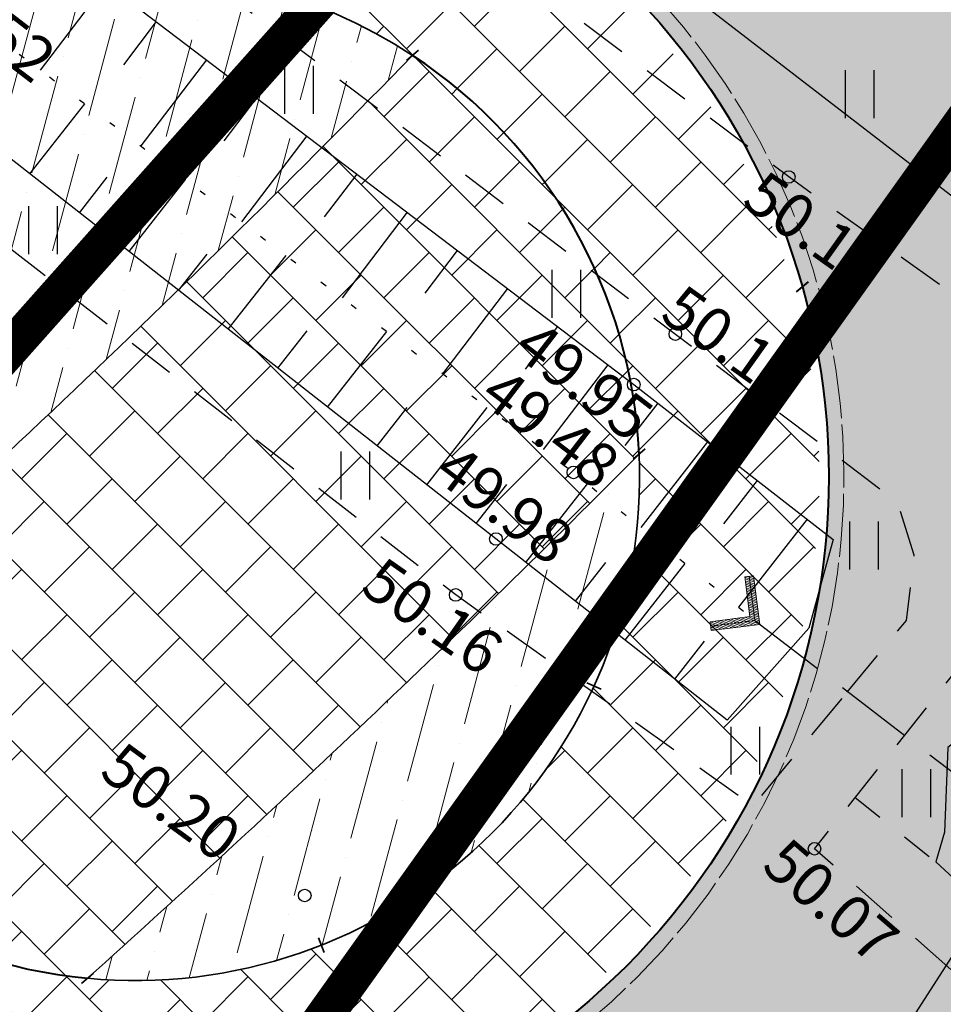
# Model space of a CAD drawing. Units: metres. Extents: x 548908 to 557403, y 6579295 to 6585864.
# Drawn here: x 550726 to 550740, y 6580301 to 6580316 of the extents above; entities that cross this region are included whole.
import ezdxf
from ezdxf.enums import TextEntityAlignment as Align

# ---------------------------------------------------------------- set-up
doc = ezdxf.new("R2010")
doc.units = ezdxf.units.M
for name, pattern in [('12207-GEO-1_must$0$ASFBET', [2.5, 1.5, -1]), ('12207-GEO-1_must$0$KATASTRIPIIR', [0.02, 0.01, 0.01]), ('12207-GEO-1_must$0$KRUUSKILL', [2, 1, -1]), ('12207-GEO-1_must$0$NOLVAALL', [1.2, 0.2, -1]), ('12207-GEO-1_must$0$NOLVAKRIIPS', [0.2, 0.1, 0.1]), ('12207-GEO-1_must$0$NOLVAPEAL', [0.2, 0.1, 0.1]), ('12207-GEO-1_must$0$TRUUP', [3.5, 2.5, -1]), ('2014_0027_100R0200_AP$0$2014_0027_PLAAN$0$Tkm_911', [1, 1, 0]), ('CENTERX2', [4, 2.5, -0.5, 0.5, -0.5])]:
    doc.linetypes.add(name, pattern=pattern)
doc.layers.get('0').update_dxf_attribs({"lineweight": 9})
for name, color, linetype, lineweight in [('-GEODEESIA', 7, 'Continuous', 9), ('-RINGTEE RISTMIK', 7, 'Continuous', 9), ('2014_0027_100R0200_AP$0$HATCH$0$_R-KATEND-GRANIITKIVI-HALL', 214, 'Continuous', 9), ('2014_0027_100R0200_AP$0$PLAAN$0$_R-MARKEERING-911-TERMOPLASTIK', 7, '2014_0027_100R0200_AP$0$2014_0027_PLAAN$0$Tkm_911', 0), ('2014_0027_100R0200_AP$0$PLAAN$0$_R-ÄÄREKIVI-SÕIDUTEE-BETOON', 192, 'Continuous', 35), ('2014_0027_100R0200_AP$0$PLAAN$0$_R-ÄÄREKIVI-SÕIDUTEE-GRANIIT', 214, 'Continuous', 40), ('DP_KR-olemasolev', 36, 'Continuous', 9)]:
    doc.layers.add(name, color=color, linetype=linetype, lineweight=lineweight)
for name, color, linetype in [('12207-GEO-1_must$0$HALJASTUS', 7, 'Continuous'), ('12207-GEO-1_must$0$KORGUS', 7, 'Continuous'), ('12207-GEO-1_must$0$MPKAABEL', 7, 'Continuous'), ('12207-GEO-1_must$0$PIIR', 7, 'Continuous'), ('12207-GEO-1_must$0$RELJEEF', 7, 'Continuous'), ('12207-GEO-1_must$0$SITRASS', 7, 'Continuous'), ('12207-GEO-1_must$0$TEE', 7, 'Continuous'), ('12207-GEO-1_must$0$TRUUP', 7, 'Continuous'), ('2014_0027_100R0200_AP$0$HATCH$0$_R-KATNED-ASFALT-SÕIDUTEE', 253, 'Continuous')]:
    doc.layers.add(name, color=color, linetype=linetype)
doc.layers.add('2014_0027_100R0200_AP$0$HATCH$0$_R-KATEND-MURU', color=7, linetype='Continuous', lineweight=9, true_color=0xa1bf36)
doc.layers.add('DP_KV-teekaitsevöönd', color=7, linetype='CENTERX2', lineweight=9, true_color=0x4d5866)
doc.styles.add('12207-GEO-1_must$0$italic', font='italic.shx')
doc.linetypes.add('12207-GEO-1_must$0$MP_KBL', pattern='A,8,-2,[138,mkm.shx,S=1,R=0,X=0,Y=0],6,[138,mkm.shx,S=1,R=180,X=0,Y=0],-2', length=18)
doc.linetypes.add('12207-GEO-1_must$0$SI_KBL', pattern='A,8,-2,4,[132,mkm.shx,S=0.5,R=0,X=0,Y=0],4,-2', length=20)
pattern_1 = [(315, (0, 0), (0.7184204896855324, 0.7184204896855321), []), (45, (0, 0), (0.3592102448427664, 1.077630734528298), [1.016, -1.016])]
pattern_2 = [(74.99999999999999, (0, 0), (-0.325750235823382, 1.237735168103828), [1.5875, -0.3175, 0, -0.3175])]

# ---------------------------------------------------------------- blocks, each defined once
blk = doc.blocks.new('12207-GEO-1_must$0$TORVAL')
at = {"color": 0, "linetype": 'Continuous', "lineweight": 0}
for p, q in [((-1.100668272843349, 0.8993317271566517), (-0.8993317271566513, 1.100668272843349)), ((-1.092802534176827, 0.8914659884901299), (-0.7900135809180859, 0.9913501266047834)), ((-1.053212292085968, 0.8518757463992713), (-0.7504233388272272, 0.9517598845139247)), ((-1.037709669041403, 0.9622903309585971), (-0.8296038230089445, 1.030940368695642)), ((0, 0), (-0.9999999999999999, 1)), ((-0.9591411779012284, 1.040858822098772), (-0.8691940650998031, 1.0705306107865)), ((0.2013365456866971, 1.149170489325718e-17), (-0.8993317271566513, 1.100668272843349)), ((-0.2013365456866971, -2.775557561562891e-17), (-1.100668272843349, 0.8993317271566517)), ((-1.013622049995109, 0.8122855043084126), (-0.7108330967363686, 0.9121696424230661)), ((-0.9740318079042511, 0.7726952622175541), (-0.6712428546455103, 0.8725794003322076)), ((-0.9344415658133921, 0.7331050201266952), (-0.6316526125546514, 0.8329891582413488)), ((-0.8948513237225335, 0.6935147780358366), (-0.5920623704637928, 0.7933989161504903)), ((-0.8552610816316751, 0.6539245359449782), (-0.5524721283729344, 0.7538086740596317)), ((-0.8156708395408163, 0.6143342938541194), (-0.5128818862820754, 0.7142184319687729)), ((-0.7760805974499577, 0.5747440517632607), (-0.4732916441912168, 0.6746281898779142)), ((-0.736490355359099, 0.5351538096724021), (-0.4337014021003581, 0.6350379477870555)), ((-0.6969001132682404, 0.4955635675815433), (-0.3941111600094995, 0.5954477056961969)), ((-0.6573098711773818, 0.4559733254906848), (-0.354520917918641, 0.5558574636053383)), ((-0.6177196290865231, 0.4163830833998262), (-0.3149306758277824, 0.5162672215144797)), ((-0.5781293869956643, 0.3767928413089673), (-0.2753404337369236, 0.4766769794236208)), ((-0.5385391449048058, 0.3372025992181088), (-0.235750191646065, 0.4370867373327623)), ((-0.4989489028139472, 0.2976123571272501), (-0.1961599495552064, 0.3974964952419036)), ((-0.4593586607230885, 0.2580221150363914), (-0.1565697074643477, 0.3579062531510449)), ((-0.4197684186322299, 0.2184318729455328), (-0.1169794653734891, 0.3183160110601863)), ((-1, -0.9999999999999999), (0, 0)), ((-0.8993317271566517, -1.100668272843349), (0.2013365456866971, 0)), ((-0.3963972878677691, -0.1950607421810718), (0.19974247135338, 0.001594074333317037)), ((-0.3801781765413712, 0.1788416308546741), (-0.0773892232826304, 0.2787257689693276)), ((-0.3405879344505125, 0.1392513887638154), (-0.03779898119177174, 0.2391355268784689)), ((-0.3178287967275936, -0.1164922510408964), (0.1601522292625214, 0.04118431642417571)), ((-0.300997692359654, 0.09966114667295688), (0.001791260899086805, 0.1995452847876103)), ((-0.2614074502687953, 0.0600709045820982), (0.04138150298994546, 0.1599550426967517)), ((-0.2392603055874184, -0.03792375990072122), (0.1205619871716628, 0.08077455851503434)), ((-0.2218172081779365, 0.02048066249123938), (0.08097174508080426, 0.1203648006058929)), ((-1.100668272843349, -0.8993317271566513), (-0.2013365456866971, -2.775557561562891e-17)), ((-0.7106712524284702, -0.5093347067417728), (-0.1097739116934576, -0.3111104573801547)), ((-0.6321027612882947, -0.4307662156015973), (-0.0312054205532822, -0.2325419662399793)), ((-0.5535342701481194, -0.3521977244614222), (0.04736307058689302, -0.1539734750998041)), ((-0.4749657790079443, -0.2736292333212471), (0.1259315617270683, -0.07540498395962884)), ((-0.9463767258489959, -0.7450401801622984), (-0.3454793851139832, -0.5468159308006802)), ((-0.8678082347088207, -0.6664716890221233), (-0.266910893973808, -0.4682474396605051)), ((-0.7892397435686452, -0.587903197881948), (-0.1883424028336329, -0.38967894852033)), ((-1.100668272843349, -0.8993317271566513), (-0.8993317271566517, -1.100668272843349)), ((-1.099234473234985, -0.9007655267650151), (-0.5026163673943337, -0.7039529130810307)), ((-1.059644231144126, -0.9403557688558739), (-0.5811848585345093, -0.7825214042212063)), ((-1.024945216989171, -0.8236086713024737), (-0.4240478762541585, -0.6253844219408554)), ((-1.020053989053268, -0.9799460109467324), (-0.6597533496746844, -0.8610898953613813)), ((-0.980463746962409, -1.019536253037591), (-0.73832184081486, -0.9396583865015569)), ((-0.9408735048715504, -1.05912649512845), (-0.8168903319550346, -1.018226877641732))]:
    blk.add_line(p, q, dxfattribs=at)
blk = doc.blocks.new('12207-GEO-1_must$0$HEIN')
at = {"color": 0, "linetype": 'Continuous'}
for p, q in [((-0.4550559781346237, 0.7611157096907846), (-0.4550559781346237, -0.7611157096907846)), ((0.4550559781346237, 0.7611157096907846), (0.4550559781346237, -0.7611157096907846))]:
    blk.add_line(p, q, dxfattribs=at)
blk = doc.blocks.new('12207-GEO-1_must')
at = {"layer": '12207-GEO-1_must$0$KORGUS', "linetype": 'Continuous', "ltscale": 0.5}
for centre in [(550737.875, 6580313.6868), (550736.0756, 6580311.1938), (550735.416, 6580310.392), (550734.459, 6580308.998), (550733.229, 6580307.942), (550732.591, 6580307.054), (550738.284, 6580303.025), (550730.195, 6580302.284)]:
    blk.add_circle(centre, 0.1, dxfattribs=at)
at = {"layer": '12207-GEO-1_must$0$MPKAABEL', "linetype": '12207-GEO-1_must$0$MP_KBL', "ltscale": 0.5, "flags": 128}
blk.add_lwpolyline([(550730.446, 6580321.11), (550743.367, 6580311.148), (550743.796, 6580304.984), (550749.799, 6580301.310000001), (550758.308, 6580295.995), (550758.935, 6580295.492), (550767.507, 6580289.662), (550779.797, 6580274.635), (550788.485, 6580266.536), (550813.06, 6580247.813), (550840.664220578, 6580228.404017815)], dxfattribs=at)
at = {"layer": '12207-GEO-1_must$0$PIIR', "linetype": '12207-GEO-1_must$0$KATASTRIPIIR', "ltscale": 0.5, "flags": 128}
for points in [[(552026.23, 6585863.59), (552021.8, 6585830.97), (551983.5, 6585469.86), (551982.25, 6585420.37), (551984.48, 6585417.22), (552014.17, 6585375.3), (552017.38, 6585289.32), (551979.63, 6585287.53), (551993.88, 6585197.5), (552037.6900000001, 6584922), (552114.89, 6584554.36), (552170.4400000001, 6584259.71), (552219.62, 6583962.59), (552234.64, 6583814.18), (552240.26, 6583595.11), (552232.49, 6583431.96), (552194.53, 6583165.07), (552145.81, 6582965.38), (552040.55, 6582704.38), (552039.3200000001, 6582701.28), (552036.6900000001, 6582695.92), (551924.0700000001, 6582466.29), (551905.92, 6582430.22), (551949.86, 6582430.15), (551832.72, 6582218.51), (551802.47, 6582163.87), (551773.42, 6582111.38), (551741.16, 6582053.09), (551701.29, 6581981.060000001), (551682.59, 6581947.28), (551675.83, 6581933.57), (551388.88, 6581450.97), (551357.98, 6581299.09), (551298.4, 6581182.34), (551297.52, 6581180.63), (551296.65, 6581178.92), (551175.49, 6580971.52), (551055.66, 6580810.91), (550670.66, 6580386.72), (550648.97, 6580363.5), (550515.97, 6580221.140000001), (550555.72, 6580180.42), (550515.63, 6580135.46), (550656.1, 6580233.27), (550694.23, 6580265.09), (550711.1900000001, 6580273.310000001), (550745.99, 6580322.060000001), (550902.1900000001, 6580555.94), (551114.35, 6580800.87), (551150.11, 6580845.77), (551193.64, 6580899.73), (551323.17, 6581094.62), (551325.92, 6581098.88), (551402.81, 6581250.140000001), (551404.54, 6581253.18), (551546.49, 6581532.810000001), (551647.5, 6581732.7), (551737.99, 6581911.77), (551732, 6581915.93), (551744.02, 6581935.75), (551980.41, 6582406.67), (551973.76, 6582413.28), (551983.41, 6582412.77), (552010.39, 6582467.12), (552001.54, 6582465.83), (552015.18, 6582494.18), (552063.2, 6582591.55), (552094.08, 6582663.810000001), (552117.48, 6582722.33), (552139.86, 6582778.310000001), (552169.92, 6582871.77), (552199.3, 6582965.08), (552230.63, 6583071.140000001), (552246.7, 6583137.57), (552251.37, 6583175.96), (552270.52, 6583277.24), (552279.14, 6583327.8), (552287.99, 6583433.04), (552293.85, 6583506.99), (552294.73, 6583561.88), (552296.5, 6583691.38), (552295.9400000001, 6583701.15), (552291.64, 6583776.54), (552289.8200000001, 6583808.44), (552281.42, 6583906.58), (552279.64, 6583937.13), (552276.42, 6583966.92), (552266.91, 6584029.01), (552255.93, 6584094.310000001), (552221.48, 6584268.9), (552168.1900000001, 6584551.48), (552115.05, 6584847.87), (552111.5700000001, 6584867.68), (552090.9, 6584989.19), (552061.86, 6585166.390000001), (552052.48, 6585271.100000001), (552054.85, 6585438.94), (552085.7, 6585766.600000001), (552089.0700000001, 6585790.140000001), (552066.22, 6585815.94), (552061.72, 6585828.86), (552026.23, 6585863.59)], [(552026.23, 6585863.59), (552021.8, 6585830.97), (551983.5, 6585469.86), (551982.25, 6585420.37), (551984.48, 6585417.22), (552014.17, 6585375.3), (552017.38, 6585289.32), (551979.63, 6585287.53), (551993.88, 6585197.5), (552037.6900000001, 6584922), (552114.89, 6584554.36), (552170.4400000001, 6584259.71), (552219.62, 6583962.59), (552234.64, 6583814.18), (552240.26, 6583595.11), (552232.49, 6583431.96), (552194.53, 6583165.07), (552145.81, 6582965.38), (552040.55, 6582704.38), (552039.3200000001, 6582701.28), (552036.6900000001, 6582695.92), (551924.0700000001, 6582466.29), (551905.92, 6582430.22), (551949.86, 6582430.15), (551832.72, 6582218.51), (551802.47, 6582163.87), (551773.42, 6582111.38), (551741.16, 6582053.09), (551701.29, 6581981.060000001), (551682.59, 6581947.28), (551675.83, 6581933.57), (551388.88, 6581450.97), (551357.98, 6581299.09), (551298.4, 6581182.34), (551297.52, 6581180.63), (551296.65, 6581178.92), (551175.49, 6580971.52), (551055.66, 6580810.91), (550670.66, 6580386.72), (550648.97, 6580363.5), (550515.97, 6580221.140000001), (550555.72, 6580180.42), (550515.63, 6580135.46), (550656.1, 6580233.27), (550694.23, 6580265.09), (550711.1900000001, 6580273.310000001), (550745.99, 6580322.060000001), (550902.1900000001, 6580555.94), (551114.35, 6580800.87), (551150.11, 6580845.77), (551193.64, 6580899.73), (551323.17, 6581094.62), (551325.92, 6581098.88), (551402.81, 6581250.140000001), (551404.54, 6581253.18), (551546.49, 6581532.810000001), (551647.5, 6581732.7), (551737.99, 6581911.77), (551732, 6581915.93), (551744.02, 6581935.75), (551980.41, 6582406.67), (551973.76, 6582413.28), (551983.41, 6582412.77), (552010.39, 6582467.12), (552001.54, 6582465.83), (552015.18, 6582494.18), (552063.2, 6582591.55), (552094.08, 6582663.810000001), (552117.48, 6582722.33), (552139.86, 6582778.310000001), (552169.92, 6582871.77), (552199.3, 6582965.08), (552230.63, 6583071.140000001), (552246.7, 6583137.57), (552251.37, 6583175.96), (552270.52, 6583277.24), (552279.14, 6583327.8), (552287.99, 6583433.04), (552293.85, 6583506.99), (552294.73, 6583561.88), (552296.5, 6583691.38), (552295.9400000001, 6583701.15), (552291.64, 6583776.54), (552289.8200000001, 6583808.44), (552281.42, 6583906.58), (552279.64, 6583937.13), (552276.42, 6583966.92), (552266.91, 6584029.01), (552255.93, 6584094.310000001), (552221.48, 6584268.9), (552168.1900000001, 6584551.48), (552115.05, 6584847.87), (552111.5700000001, 6584867.68), (552090.9, 6584989.19), (552061.86, 6585166.390000001), (552052.48, 6585271.100000001), (552054.85, 6585438.94), (552085.7, 6585766.600000001), (552089.0700000001, 6585790.140000001), (552066.22, 6585815.94), (552061.72, 6585828.86), (552026.23, 6585863.59)], [(550745.99, 6580322.060000001), (550711.1900000001, 6580273.310000001), (550732.02, 6580271.890000001), (550746.93, 6580262.58), (550770.89, 6580250.91), (550831.9, 6580205.09), (550859.81, 6580185.67), (550920.68, 6580142.78), (550921.01, 6580142.97), (550946.21, 6580125.37), (550974.9, 6580090.47), (550974.4, 6580086.27), (550997.06, 6580072.97), (551019.52, 6580091.69), (551044.52, 6580114.2), (551086.53, 6580148.68), (551090.17, 6580149.68), (551103.37, 6580157.060000001), (551144.26, 6580186), (551169.46, 6580200.63), (551258.37, 6580224.91), (551336.42, 6580242.86), (551427.09, 6580270.01), (551529.98, 6580304.93), (551670.8, 6580358.3), (551766.81, 6580395.23), (551832.53, 6580424.94), (551874.51, 6580439.060000001), (551934.58, 6580451.850000001), (551975, 6580457.66), (552030.2, 6580461.23), (552069.92, 6580462.53), (552070.58, 6580457.01), (552102.7, 6580459.86), (552194.27, 6580474.77), (552229.55, 6580479.96), (552248.04, 6580491.99), (552265.81, 6580494.65), (552329.41, 6580503.62), (552330.64, 6580498.04), (552359.93, 6580503.93), (552390.61, 6580506.22), (552390.13, 6580509.67), (552401.91, 6580511.97), (552426.38, 6580501.48), (552472.91, 6580502.96), (552537.14, 6580499.97), (552550.88, 6580497.97), (552617.24, 6580497.140000001), (552636.76, 6580498.48), (552673.76, 6580504.310000001), (552719.43, 6580520.5), (552785.4400000001, 6580547.38), (552835.84, 6580572.390000001), (553112.13, 6580689.69), (553158.28, 6580709.53), (553201.83, 6580728.37), (553242.38, 6580746.22), (553282.21, 6580762.72), (553317.1, 6580777.97), (553333.42, 6580784.36), (553460.73, 6580839.27), (553469.5700000001, 6580843.74), (553506.67, 6580858.74), (553605.11, 6580894.43), (553624.1900000001, 6580897.96), (553671.0700000001, 6580901.04), (553691.8, 6580900.52), (553723.31, 6580893.47), (553741.4, 6580886.77), (553782.01, 6580869.060000001), (553862.87, 6580823.75), (553881.7, 6580813.2), (553909.37, 6580793.390000001), (553922.78, 6580786.27), (553935.74, 6580784.32), (553983.24, 6580756.5), (554074.14, 6580708.49), (554112.45, 6580692.17), (554127.75, 6580683.43), (554171.53, 6580673.62), (554203.8200000001, 6580668.7), (554244.52, 6580668.02), (554324.6, 6580671.88), (554739.98, 6580721.93), (554858.55, 6580724.71), (554870.62, 6580721.25), (554908.3200000001, 6580709.32), (554933.74, 6580706.24), (554956.6900000001, 6580710.26), (554980.18, 6580706.19), (555012.4, 6580699.15), (555039.6, 6580694.140000001), (555267.23, 6580614.310000001), (555349.3200000001, 6580589.32), (555392.86, 6580575.83), (555451.59, 6580562.4), (555516.48, 6580553.05), (555584.8200000001, 6580543.850000001), (555657.14, 6580536.41), (555699.89, 6580535.37), (555761.56, 6580534.65), (555771.72, 6580533.9), (555886.62, 6580536.95), (556022.91, 6580544.94), (556180.18, 6580561.41), (556260.56, 6580574.41), (556457.05, 6580621.21), (556610.91, 6580657.37), (556756.85, 6580695.2), (556847.23, 6580722.93), (556921.64, 6580749.09), (557032.27, 6580792.91), (557100.22, 6580827.72), (557289.5, 6580929.11), (557359.76, 6580966.44), (557398.5700000001, 6580992.33), (557403.03, 6580995.38), (557401.75, 6581001.890000001), (557399.33, 6581012.58), (557397.76, 6581020.84), (557393.36, 6581018.49), (557344.4, 6580991.93), (557274.6900000001, 6580949.25), (557090.71, 6580851.01), (556916.86, 6580774.19), (556825.53, 6580735.79), (556714.86, 6580703.05), (556532.63, 6580657.51), (556370.68, 6580619.390000001), (556243.0700000001, 6580589.36), (556183.83, 6580580.4), (556107.39, 6580574.7), (555861.08, 6580556.350000001), (555768.78, 6580553.640000001), (555656.43, 6580555.18), (555580.45, 6580562.46), (555454.77, 6580580.12), (555382.23, 6580596.850000001), (555265.12, 6580632.22), (555034.04, 6580714.22), (554998.95, 6580724.91), (554955.42, 6580733.37), (554934.23, 6580741.28), (554904.48, 6580742.27), (554891.36, 6580744.810000001), (554880.11, 6580744.82), (554879.3, 6580756.52), (554845.15, 6580756.57), (554844.13, 6580743.73), (554806.7, 6580742.72), (554688.61, 6580731.48), (554469.15, 6580704.01), (554263.02, 6580682.19), (554159.26, 6580692.77), (554093.34, 6580715.96), (553950.09, 6580794.03), (553892.3, 6580831.850000001), (553870.38, 6580843.58), (553803.79, 6580879.18), (553787.77, 6580891.94), (553730.26, 6580913.57), (553711.45, 6580920.65), (553657.9, 6580920.86), (553630.08, 6580916.95), (553598.05, 6580915.27), (553500.36, 6580874.66), (553463.7, 6580859.27), (553427.96, 6580848.93), (553317.99, 6580800.2), (553297.03, 6580789.43), (553201.49, 6580747.63), (553167.03, 6580733.8), (553125.53, 6580715.890000001), (553066.5, 6580689.22), (553020.2, 6580669.84), (553012.13, 6580666.32), (552964.88, 6580645.91), (552917.29, 6580626.05), (552870.76, 6580605.65), (552788.05, 6580568.97), (552746.53, 6580552.27), (552696.42, 6580531.11), (552662.01, 6580519.68), (552636.66, 6580514.17), (552612.89, 6580513.23), (552558.4400000001, 6580513.41), (552542.05, 6580515.51), (552515.21, 6580522.92), (552460.26, 6580517.02), (552437.77, 6580519.37), (552391.01, 6580544.890000001), (552375.8, 6580535.350000001), (552366.93, 6580529.79), (552322.37, 6580526.29), (552207.48, 6580506.66), (552131.14, 6580492.88), (552080.7, 6580486.140000001), (552040.51, 6580483.7), (551945.16, 6580476.140000001), (551898.71, 6580469.27), (551886.36, 6580462.98), (551878.31, 6580458.88), (551753.8200000001, 6580415.04), (551705, 6580397.66), (551663.04, 6580382.73), (551642.34, 6580375.350000001), (551619.54, 6580367.2), (551618.23, 6580370.310000001), (551602.86, 6580363.8), (551603.78, 6580361.62), (551592.56, 6580357.63), (551569.41, 6580349), (551506.1, 6580325.100000001), (551419.47, 6580294.95), (551332.38, 6580269.55), (551246.5, 6580248.65), (551179.83, 6580227.7), (551140.31, 6580211.63), (551108.8, 6580193.4), (551071.9400000001, 6580165.97), (551059.8200000001, 6580156.600000001), (551047.58, 6580146.25), (551022.35, 6580126.59), (551009.4, 6580123.79), (550997.62, 6580126.890000001), (550962.5, 6580149.69), (550932.76, 6580170.82), (550889.8, 6580201.63), (550826.01, 6580245.87), (550790.56, 6580271.87), (550752.52, 6580316.5), (550745.99, 6580322.060000001)], [(550745.99, 6580322.060000001), (550711.1900000001, 6580273.310000001), (550732.02, 6580271.890000001), (550746.93, 6580262.58), (550770.89, 6580250.91), (550831.9, 6580205.09), (550859.81, 6580185.67), (550920.68, 6580142.78), (550921.01, 6580142.97), (550946.21, 6580125.37), (550974.9, 6580090.47), (550974.4, 6580086.27), (550997.06, 6580072.97), (551019.52, 6580091.69), (551044.52, 6580114.2), (551086.53, 6580148.68), (551090.17, 6580149.68), (551103.37, 6580157.060000001), (551144.26, 6580186), (551169.46, 6580200.63), (551258.37, 6580224.91), (551336.42, 6580242.86), (551427.09, 6580270.01), (551529.98, 6580304.93), (551670.8, 6580358.3), (551766.81, 6580395.23), (551832.53, 6580424.94), (551874.51, 6580439.060000001), (551934.58, 6580451.850000001), (551975, 6580457.66), (552030.2, 6580461.23), (552069.92, 6580462.53), (552070.58, 6580457.01), (552102.7, 6580459.86), (552194.27, 6580474.77), (552229.55, 6580479.96), (552248.04, 6580491.99), (552265.81, 6580494.65), (552329.41, 6580503.62), (552330.64, 6580498.04), (552359.93, 6580503.93), (552390.61, 6580506.22), (552390.13, 6580509.67), (552401.91, 6580511.97), (552426.38, 6580501.48), (552472.91, 6580502.96), (552537.14, 6580499.97), (552550.88, 6580497.97), (552617.24, 6580497.140000001), (552636.76, 6580498.48), (552673.76, 6580504.310000001), (552719.43, 6580520.5), (552785.4400000001, 6580547.38), (552835.84, 6580572.390000001), (553112.13, 6580689.69), (553158.28, 6580709.53), (553201.83, 6580728.37), (553242.38, 6580746.22), (553282.21, 6580762.72), (553317.1, 6580777.97), (553333.42, 6580784.36), (553460.73, 6580839.27), (553469.5700000001, 6580843.74), (553506.67, 6580858.74), (553605.11, 6580894.43), (553624.1900000001, 6580897.96), (553671.0700000001, 6580901.04), (553691.8, 6580900.52), (553723.31, 6580893.47), (553741.4, 6580886.77), (553782.01, 6580869.060000001), (553862.87, 6580823.75), (553881.7, 6580813.2), (553909.37, 6580793.390000001), (553922.78, 6580786.27), (553935.74, 6580784.32), (553983.24, 6580756.5), (554074.14, 6580708.49), (554112.45, 6580692.17), (554127.75, 6580683.43), (554171.53, 6580673.62), (554203.8200000001, 6580668.7), (554244.52, 6580668.02), (554324.6, 6580671.88), (554739.98, 6580721.93), (554858.55, 6580724.71), (554870.62, 6580721.25), (554908.3200000001, 6580709.32), (554933.74, 6580706.24), (554956.6900000001, 6580710.26), (554980.18, 6580706.19), (555012.4, 6580699.15), (555039.6, 6580694.140000001), (555267.23, 6580614.310000001), (555349.3200000001, 6580589.32), (555392.86, 6580575.83), (555451.59, 6580562.4), (555516.48, 6580553.05), (555584.8200000001, 6580543.850000001), (555657.14, 6580536.41), (555699.89, 6580535.37), (555761.56, 6580534.65), (555771.72, 6580533.9), (555886.62, 6580536.95), (556022.91, 6580544.94), (556180.18, 6580561.41), (556260.56, 6580574.41), (556457.05, 6580621.21), (556610.91, 6580657.37), (556756.85, 6580695.2), (556847.23, 6580722.93), (556921.64, 6580749.09), (557032.27, 6580792.91), (557100.22, 6580827.72), (557289.5, 6580929.11), (557359.76, 6580966.44), (557398.5700000001, 6580992.33), (557403.03, 6580995.38), (557401.75, 6581001.890000001), (557399.33, 6581012.58), (557397.76, 6581020.84), (557393.36, 6581018.49), (557344.4, 6580991.93), (557274.6900000001, 6580949.25), (557090.71, 6580851.01), (556916.86, 6580774.19), (556825.53, 6580735.79), (556714.86, 6580703.05), (556532.63, 6580657.51), (556370.68, 6580619.390000001), (556243.0700000001, 6580589.36), (556183.83, 6580580.4), (556107.39, 6580574.7), (555861.08, 6580556.350000001), (555768.78, 6580553.640000001), (555656.43, 6580555.18), (555580.45, 6580562.46), (555454.77, 6580580.12), (555382.23, 6580596.850000001), (555265.12, 6580632.22), (555034.04, 6580714.22), (554998.95, 6580724.91), (554955.42, 6580733.37), (554934.23, 6580741.28), (554904.48, 6580742.27), (554891.36, 6580744.810000001), (554880.11, 6580744.82), (554879.3, 6580756.52), (554845.15, 6580756.57), (554844.13, 6580743.73), (554806.7, 6580742.72), (554688.61, 6580731.48), (554469.15, 6580704.01), (554263.02, 6580682.19), (554159.26, 6580692.77), (554093.34, 6580715.96), (553950.09, 6580794.03), (553892.3, 6580831.850000001), (553870.38, 6580843.58), (553803.79, 6580879.18), (553787.77, 6580891.94), (553730.26, 6580913.57), (553711.45, 6580920.65), (553657.9, 6580920.86), (553630.08, 6580916.95), (553598.05, 6580915.27), (553500.36, 6580874.66), (553463.7, 6580859.27), (553427.96, 6580848.93), (553317.99, 6580800.2), (553297.03, 6580789.43), (553201.49, 6580747.63), (553167.03, 6580733.8), (553125.53, 6580715.890000001), (553066.5, 6580689.22), (553020.2, 6580669.84), (553012.13, 6580666.32), (552964.88, 6580645.91), (552917.29, 6580626.05), (552870.76, 6580605.65), (552788.05, 6580568.97), (552746.53, 6580552.27), (552696.42, 6580531.11), (552662.01, 6580519.68), (552636.66, 6580514.17), (552612.89, 6580513.23), (552558.4400000001, 6580513.41), (552542.05, 6580515.51), (552515.21, 6580522.92), (552460.26, 6580517.02), (552437.77, 6580519.37), (552391.01, 6580544.890000001), (552375.8, 6580535.350000001), (552366.93, 6580529.79), (552322.37, 6580526.29), (552207.48, 6580506.66), (552131.14, 6580492.88), (552080.7, 6580486.140000001), (552040.51, 6580483.7), (551945.16, 6580476.140000001), (551898.71, 6580469.27), (551886.36, 6580462.98), (551878.31, 6580458.88), (551753.8200000001, 6580415.04), (551705, 6580397.66), (551663.04, 6580382.73), (551642.34, 6580375.350000001), (551619.54, 6580367.2), (551618.23, 6580370.310000001), (551602.86, 6580363.8), (551603.78, 6580361.62), (551592.56, 6580357.63), (551569.41, 6580349), (551506.1, 6580325.100000001), (551419.47, 6580294.95), (551332.38, 6580269.55), (551246.5, 6580248.65), (551179.83, 6580227.7), (551140.31, 6580211.63), (551108.8, 6580193.4), (551071.9400000001, 6580165.97), (551059.8200000001, 6580156.600000001), (551047.58, 6580146.25), (551022.35, 6580126.59), (551009.4, 6580123.79), (550997.62, 6580126.890000001), (550962.5, 6580149.69), (550932.76, 6580170.82), (550889.8, 6580201.63), (550826.01, 6580245.87), (550790.56, 6580271.87), (550752.52, 6580316.5), (550745.99, 6580322.060000001)]]:
    blk.add_lwpolyline(points, close=True, dxfattribs=at)
at = {"layer": '12207-GEO-1_must$0$RELJEEF', "linetype": '12207-GEO-1_must$0$NOLVAKRIIPS', "ltscale": 0.5}
for p, q in [((550727.0413022322, 6580316.758496696), (550725.9968353962, 6580315.384570896)), ((550727.8373853615, 6580316.15330941), (550727.3162066624, 6580315.467733921)), ((550728.6334684909, 6580315.548122125), (550727.5932205307, 6580314.179745969)), ((550729.4295516203, 6580314.942934838), (550728.9104823591, 6580314.260134173)), ((550725.8316036826, 6580313.735522727), (550726.7047022535, 6580314.850329116)), ((550730.2256347496, 6580314.337747552), (550729.189605665, 6580312.974921045)), ((550731.021717879, 6580313.732560267), (550730.5047580557, 6580313.052534425)), ((550726.6188887915, 6580313.118933595), (550727.0609532369, 6580313.683378761)), ((550727.4061739005, 6580312.502344463), (550728.3013331108, 6580313.645318738)), ((550731.8178010084, 6580313.12737298), (550730.7859907998, 6580311.770096119)), ((550728.1934590095, 6580311.885755332), (550728.6465537741, 6580312.464284441)), ((550728.9807441185, 6580311.2691662), (550729.8979639673, 6580312.440308362)), ((550732.6138841377, 6580312.522185694), (550732.0990337522, 6580311.844934676)), ((550733.4099672671, 6580311.916998409), (550732.3823759331, 6580310.565271195)), ((550729.7680292275, 6580310.652577069), (550730.2321543118, 6580311.245190121)), ((550730.5553143364, 6580310.035987937), (550731.4945948246, 6580311.235297984)), ((550734.2060503964, 6580311.311811122), (550733.6933094487, 6580310.637334927)), ((550735.0021335258, 6580310.706623836), (550733.9787610682, 6580309.36044627)), ((550735.7953008809, 6580310.097640472), (550735.2749702303, 6580309.427161498)), ((550731.3425994454, 6580309.419398805), (550731.8177548492, 6580310.026095801)), ((550732.1298845544, 6580308.802809674), (550733.0912256811, 6580310.030287609)), ((550736.5853110182, 6580309.484546692), (550735.529562218, 6580308.124147546)), ((550737.3753211554, 6580308.871452913), (550736.8399030056, 6580308.181532741)), ((550732.9171696634, 6580308.186220543), (550733.4033553865, 6580308.807001481)), ((550733.7043469498, 6580307.56949378), (550734.6814837218, 6580308.816396405)), ((550738.1653312925, 6580308.258359132), (550737.0794074945, 6580306.859077591)), ((550734.49145352, 6580306.952676751), (550734.9738892433, 6580307.568302308)), ((550735.2785600902, 6580306.335859722), (550736.231166212, 6580307.551459326)), ((550736.0656666604, 6580305.719042693), (550736.5358370582, 6580306.319016741))]:
    blk.add_line(p, q, dxfattribs=at)
at = {"layer": '12207-GEO-1_must$0$RELJEEF', "linetype": '12207-GEO-1_must$0$NOLVAPEAL', "ltscale": 0.5, "flags": 128}
blk.add_lwpolyline([(550715.152, 6580322.374), (550715.155, 6580324.166), (550716.606, 6580324.593), (550725.52, 6580317.915), (550735.416, 6580310.392), (550738.582, 6580307.935), (550738.195, 6580306.524), (550736.899, 6580305.066), (550733.229, 6580307.942), (550723.405, 6580315.636), (550715.152, 6580322.374)], dxfattribs=at)
at = {"layer": '12207-GEO-1_must$0$RELJEEF', "linetype": '12207-GEO-1_must$0$NOLVAALL', "ltscale": 0.5, "flags": 128}
blk.add_lwpolyline([(550715.755, 6580323.42), (550724.344, 6580316.632), (550734.459, 6580308.998), (550737.338, 6580306.648)], dxfattribs=at)
at = {"layer": '12207-GEO-1_must$0$RELJEEF', "linetype": '12207-GEO-1_must$0$NOLVAPEAL', "ltscale": 0.5, "flags": 128}
blk.add_lwpolyline([(550759.532, 6580297.004), (550755.467, 6580299.894), (550752.691, 6580301.484), (550751.793, 6580302.334), (550748.579, 6580300.072), (550745.854, 6580302.186), (550741.455, 6580305.456), (550740.399, 6580304.635), (550740.349, 6580303.287), (550740.21, 6580302.82), (550743.784, 6580299.51), (550749.146, 6580295.657), (550750.797, 6580295.571), (550751.71, 6580294.743), (550753.278, 6580292.882), (550754.037, 6580293.095), (550756.247, 6580293.849)], close=True, dxfattribs=at)
at = {"layer": '12207-GEO-1_must$0$SITRASS', "linetype": '12207-GEO-1_must$0$SI_KBL', "ltscale": 0.5, "flags": 128}
blk.add_lwpolyline([(550792.3367594641, 6580381.9976015), (550732.33, 6580288.66), (550722.34, 6580274.99), (550706.5003675584, 6580263.211299397)], dxfattribs=at)
at = {"layer": '12207-GEO-1_must$0$TEE', "linetype": '12207-GEO-1_must$0$ASFBET', "ltscale": 0.5, "flags": 128}
blk.add_lwpolyline([(550825.084, 6580245.483), (550816.384, 6580251.711), (550797.938, 6580265.29), (550788.4896, 6580273.2045), (550779.9973, 6580282.8673), (550773.164, 6580290.592), (550763.978, 6580298.2195), (550754.038, 6580305.776), (550749.9296, 6580307.702), (550743.2182, 6580309.8704), (550737.875, 6580313.6868), (550727.7089, 6580321.3102), (550721.1985, 6580326.2142), (550719.5699, 6580327.6671), (550718.0998, 6580329.8164), (550717.3294, 6580332.235)], dxfattribs=at)
for points in [[(550738.7160033411, 6580305.411530192), (550737.308, 6580303.705), (550737.308, 6580303.705), (550732.591, 6580307.054), (550722.5433, 6580314.8586), (550713.118, 6580322.9506), (550714.7123, 6580324.6058), (550716.0957, 6580325.3248), (550717.6663, 6580325.1467), (550725.898, 6580318.914), (550736.0756, 6580311.1938), (550739.6009, 6580308.5299), (550739.862, 6580307.69), (550739.737, 6580306.649), (550738.716003341, 6580305.411530192)], [(550786.6613, 6580271.0085), (550796.178, 6580263.005), (550814.511, 6580249.403), (550822.701, 6580243.541), (550819.624, 6580241.205), (550817.558, 6580240.625), (550815.27, 6580240.47), (550810.135, 6580243.907), (550792.265, 6580257.609), (550782.4173, 6580265.7329), (550771.9361, 6580274.0621), (550763.6195, 6580280.8811), (550755.4462, 6580287.8721), (550744.11, 6580297.864), (550738.284, 6580303.025), (550741.285, 6580306.8), (550741.6396, 6580306.9561), (550748.5705, 6580304.9408), (550752.2913, 6580303.0724), (550762.0858, 6580295.8515), (550771.0029, 6580288.3842), (550777.3904, 6580281.3842)]]:
    blk.add_lwpolyline(points, close=True, dxfattribs=at)
at = {"layer": '12207-GEO-1_must$0$TEE', "linetype": '12207-GEO-1_must$0$KRUUSKILL', "ltscale": 0.5, "flags": 128}
blk.add_lwpolyline([(550738.9299732832, 6580303.837578855), (550740.21, 6580302.82), (550743.784, 6580299.51), (550749.146, 6580295.657), (550750.797, 6580295.571), (550751.71, 6580294.743), (550753.278, 6580292.882), (550756.633, 6580289.248), (550764.67, 6580281.4773), (550772.4081, 6580274.8333), (550783.0252, 6580266.2655), (550792.918, 6580258.697), (550811.079, 6580245.071), (550817.558, 6580240.625)], dxfattribs=at)
at = {"layer": '12207-GEO-1_must$0$TRUUP', "linetype": '12207-GEO-1_must$0$TRUUP', "ltscale": 0.5, "flags": 128}
blk.add_lwpolyline([(550737.338, 6580306.648), (550740.948, 6580303.881)], dxfattribs=at)
at = {"layer": '12207-GEO-1_must$0$HALJASTUS', "ltscale": 0.5, "xscale": 0.5, "yscale": 0.5, "zscale": 0.5}
for p in [(550730.0987406636, 6580315.067672146), (550739.0000000013, 6580314.999999999), (550726.0387651935, 6580312.841940139), (550734.3417593959, 6580311.830362585), (550730.9930851671, 6580308.949544021), (550739.0678098163, 6580307.83623798), (550737.1819210942, 6580304.582598681), (550739.8968629678, 6580303.906645159)]:
    blk.add_blockref('12207-GEO-1_must$0$HEIN', p, dxfattribs=at)
at = {"layer": '12207-GEO-1_must$0$TRUUP', "linetype": 'Continuous', "ltscale": 0.5, "xscale": 0.5, "yscale": 0.5, "zscale": 0.5, "rotation": 322.3254627942144}
blk.add_blockref('12207-GEO-1_must$0$TORVAL', (550737.338, 6580306.648), dxfattribs=at)
at = {"layer": '12207-GEO-1_must$0$KORGUS', "linetype": 'Continuous', "ltscale": 0.5, "style": '12207-GEO-1_must$0$italic'}
for s, rotation, p in [(' 49.52', 322.4829072020518, (550724.2513442462, 6580317.28407634)), (' 50.16', 324.5184354276216, (550737.3353978014, 6580313.94521396)), (' 50.10', 324.5184354276216, (550736.0360550658, 6580312.137943263)), (' 49.95', 322.4829072020518, (550733.7246240819, 6580311.586808288)), (' 49.48', 322.4829072020518, (550733.1935597974, 6580310.833419411)), (' 49.98', 322.9320258440139, (550732.4475640344, 6580309.620814074)), (' 50.16', 324.9898618512195, (550731.2750141742, 6580307.811447377)), (' 50.20', 323.7659592364377, (550727.1494538067, 6580304.881540695)), (' 50.07', 319.1967975433045, (550737.7135045343, 6580303.382354999))]:
    blk.add_text(s, height=0.7, rotation=rotation, dxfattribs=at).set_placement(p, align=Align.TOP_LEFT)
blk = doc.blocks.new('2014_0027_100R0200_AP')
at = {"layer": '2014_0027_100R0200_AP$0$HATCH$0$_R-KATEND-GRANIITKIVI-HALL', "lineweight": 9}
h = blk.add_hatch(dxfattribs=at)
h.set_pattern_fill('AR-B88', color=256, scale=0.005, angle=315)
h.set_pattern_definition(pattern_1)
edge = h.paths.add_edge_path(flags=17)
edge.add_arc((550727.509878253, 6580308.932191445), 7.999466807983058, 0, 360)
edge = h.paths.add_edge_path()
edge.add_arc((550727.509878253, 6580308.932191445), 10.84999999997672, 0, 180)
edge.add_arc((550727.509878253, 6580308.932191445), 10.84999999997672, 180, 360)
h = blk.add_hatch(dxfattribs=at)
h.set_pattern_fill('AR-B88', color=256, scale=0.005, angle=315)
h.set_pattern_definition(pattern_1)
h.paths.add_polyline_path([(550735.5013808449, 6580309.289060519, 0.240596957522385), (550731.9053636247, 6580315.615841463, -0.01945851001275246), (550720.6101898127, 6580304.884257573, 0.2405969575314929), (550726.744792874, 6580300.969395857, 0.01457328247750381)])
at = {"layer": '2014_0027_100R0200_AP$0$HATCH$0$_R-KATEND-MURU'}
h = blk.add_hatch(dxfattribs=at)
h.set_pattern_fill('ANSI36', color=256, scale=0.2, angle=30, style=0)
h.set_pattern_definition(pattern_2)
h.paths.add_polyline_path([(550731.9053636247, 6580315.615841463, 0.5968935418469163), (550719.510411445, 6580308.932191445, 0.1334260376953959), (550720.6101898127, 6580304.884257573, 0.01945851001275245)])
h = blk.add_hatch(dxfattribs=at)
h.set_pattern_fill('ANSI36', color=256, scale=0.2, angle=30, style=0)
h.set_pattern_definition(pattern_2)
h.paths.add_polyline_path([(550735.5093450609, 6580308.932191445, 0.01115706751273679), (550735.5013808449, 6580309.289060519, -0.01457328247750101), (550726.744792874, 6580300.969395857, 0.442555905556745)])
at = {"layer": '2014_0027_100R0200_AP$0$HATCH$0$_R-KATNED-ASFALT-SÕIDUTEE', "ltscale": 5, "transparency": 33554687}
h = blk.add_hatch(color=256, dxfattribs=at)
h.dxf.hatch_style = 1
edge = h.paths.add_edge_path(flags=16)
edge.add_arc((550727.509878253, 6580308.932191445), 11, 0, 360)
edge = h.paths.add_edge_path(flags=16)
edge.add_line((550710.052415299, 6580318.106650094), (550708.4470406725, 6580320.370598585))
edge.add_arc((550663.5819469698, 6580288.556718674), 54.99999625393573, 35.34048918001924, 40.32491616046021)
edge.add_arc((550705.8944219874, 6580324.471952796), 0.499999999301604, 65.55720699615051, 220.3249163659255, ccw=False)
edge.add_arc((550725.3422925895, 6580367.259571651), 46.4999999818662, 245.5572072386356, 253.7802060803145)
edge.add_arc((550712.0744576412, 6580321.650202504), 0.9999999988518661, -39.48680806402581, 73.78020614132572, ccw=False)
edge.add_arc((550727.5098782515, 6580308.932191445), 19.00000036883946, 140.5131920296731, 150.9685828290615)
edge.add_arc((550710.4602985441, 6580318.395513979), 0.4998110500336388, 215.3062168873103, 330.9323892395014, ccw=False)
edge = h.paths.add_edge_path(flags=16)
edge.add_arc((550727.5121819766, 6580308.92988766), 18.99675603126783, 309.7496493032655, 320.3193363374724)
edge.add_arc((550742.517174438, 6580296.481044462), 0.4999999997960876, 44.49911318660048, 140.3184253697116, ccw=False)
edge.add_line((550742.8738050867, 6580296.831493574), (550755.8649078972, 6580283.61124203))
edge.add_arc((550755.3299619225, 6580283.085568363), 0.7500000000009588, -124.0797003067047, 44.49911302321209, ccw=False)
edge.add_line((550754.9097027369, 6580282.464374176), (550739.7391377379, 6580292.727782098))
edge.add_arc((550740.299483321, 6580293.556041011), 0.9999999997570178, 129.7530741970795, 235.9202995030691, ccw=False)
edge.add_line((550739.6600030678, 6580294.324848533), (550739.6593592963, 6580294.324312598))
edge = h.paths.add_edge_path(flags=16)
edge.add_arc((550738.6224313129, 6580286.208242514), 0.4999999999437417, -102.55079615435608, 55.92029949201998, ccw=False)
edge.add_arc((550726.4750777244, 6580231.644043603), 55.40000001843036, 77.44920389431871, 80.72250388342046)
edge.add_arc((550726.4750777365, 6580231.644043617), 55.40000000269039, 80.72250389344894, 84.25018074277719)
edge.add_line((550732.025322467, 6580286.76531704), (550719.9072135384, 6580287.985507832))
edge.add_arc((550715.8597426331, 6580247.78876694), 40.39999998825407, 84.25018071387912, 98.34403058358563)
edge.add_arc((550709.8519159023, 6580288.750529805), 1.000000000184693, 126.5028927383915, 278.344030561998, ccw=False)
edge.add_line((550709.2570525312, 6580289.554356634), (550709.7769644134, 6580289.939111816))
edge.add_arc((550716.3204614978, 6580281.097016713), 10.9999999957351, 68.10044609160838, 126.5028927793949, ccw=False)
edge.add_arc((550727.5098758256, 6580308.932176319), 18.99998505936596, 248.1004358779368, 273.6655249112268)
edge.add_arc((550729.6196230827, 6580275.999700506), 13.99999973830747, 55.92029911345918, 93.66551375132508, ccw=False)
edge.add_line((550737.4644611806, 6580287.595325021), (550738.9026041046, 6580286.622371971))
edge = h.paths.add_edge_path()
edge.add_line((550742.5654577324, 6580322.539776457), (550747.9208629722, 6580319.79607307))
edge.add_arc((550761.2705411942, 6580312.95671065), 14.99969289510257, 152.872840958853, 186.7974450626378)
edge.add_arc((550727.5105504611, 6580308.932187439), 18.99933299526327, -7.483462322906405, 6.798687365997523, ccw=False)
edge.add_arc((550757.2543702823, 6580305.025121707), 11.00000000030642, 172.5167897055148, 224.4991132257558)
edge.add_line((550749.4084960136, 6580297.315241231), (550751.3425800588, 6580295.347042075))
edge.add_line((550751.3425800588, 6580295.347042075), (550764.6649585586, 6580281.789671506))
edge.add_arc((550835.2778269957, 6580351.178595785), 99.00000000779588, 224.4991132130607, 230.2097063456972)
edge.add_line((550771.9198528116, 6580275.107792524), (550796.8660326166, 6580254.330577838))
edge.add_arc((551113.9758915524, 6580635.068788015), 495.4999972988047, 230.2097063456404, 234.7448108887512)
edge.add_line((550827.9638050257, 6580230.448801258), (550869.2214861683, 6580201.285151768))
edge.add_line((550869.2214861683, 6580201.285151768), (550864.026513834, 6580193.935848237))
edge.add_line((550864.026513834, 6580193.935848237), (550822.7688327935, 6580223.09949765))
edge.add_arc((551113.9758921692, 6580635.06878873), 504.499998238882, 230.8018960232522, 234.7448108929539, ccw=False)
edge.add_line((550795.1300478347, 6580244.098744131), (550770.2370546983, 6580260.241624866))
edge.add_line((550770.2370546983, 6580260.241624866), (550769.4603041842, 6580260.888566094))
edge.add_line((550769.4603041842, 6580260.888566094), (550769.268310322, 6580260.658048508))
edge.add_line((550769.268310322, 6580260.658048508), (550768.845694747, 6580261.010037255))
edge.add_line((550768.845694747, 6580261.010037255), (550767.5335400401, 6580262.493303781))
edge.add_arc((550706.4529231158, 6580189.053660681), 95.52079848126267, 50.24930340463199, 55.91968153836947)
edge.add_line((550759.9784339583, 6580268.169036125), (550753.9320100048, 6580272.22873125))
edge.add_arc((550726.4751889898, 6580231.644351004), 48.9996830628295, 55.92020769674473, 62.82295739341779)
edge.add_line((550748.8553785719, 6580275.234442246), (550746.9609014686, 6580275.826749529))
edge.add_line((550746.9609014686, 6580275.826749529), (550746.4559171834, 6580276.057117256))
edge.add_line((550746.4559171834, 6580276.057117256), (550744.771910405, 6580277.099811899))
edge.add_arc((550726.4751892353, 6580231.64435138), 48.99968261739258, 68.07424034717366, 84.25008889739901)
edge.add_line((550731.3842968133, 6580280.397500605), (550719.2660300308, 6580281.617707293))
edge.add_arc((550715.8597426465, 6580247.788766927), 33.99999999992311, 84.2501807346105, 123.3622500581502)
edge.add_line((550697.162103194, 6580276.185919582), (550691.4805238642, 6580283.863322683))
edge.add_line((550691.4805238642, 6580283.863322683), (550711.50962207, 6580298.685640708))
edge.add_arc((550727.5098830977, 6580308.932193743), 19.00000531745639, 182.7167606659579, 212.6354629785321, ccw=False)
edge.add_arc((550696.5447008675, 6580307.463240568), 12.00000007338147, 2.714823251606085, 29.83738848916227)
edge.add_arc((550663.5819441826, 6580288.556716098), 50.00000001801923, 29.83738853394996, 50.20970632698973)
edge.add_line((550695.5809210648, 6580326.976313705), (550693.3433157343, 6580328.839974067))
edge.add_line((550693.3433157343, 6580328.839974067), (550699.103131571, 6580335.755501634))
edge.add_line((550699.103131571, 6580335.755501634), (550700.2738228723, 6580334.780454361))
edge.add_arc((550722.6731132475, 6580361.674186977), 35.00001519026588, 230.2097130501783, 260.4565082535596)
edge.add_arc((550719.3782923766, 6580342.072817813), 15.12365946785268, 260.4541885839349, 283.7551721033293)
edge.add_arc((550727.5098782446, 6580308.932191498), 18.99999905692367, 94.24223600400501, 103.81069401759612, ccw=False)
edge.add_arc((550725.21670431, 6580339.847257324), 12.00000000299386, 274.2422360231549, 310.1094055476207)
edge.add_line((550732.9476945784, 6580330.669469489), (550736.6406183436, 6580326.285442395))
edge.add_arc((550737.0177664883, 6580325.957175313), 0.499999999898507, 138.9639190319285, 240.8180916449446)
edge.add_arc((550727.5098659733, 6580308.932177452), 19.00001857386329, 44.82676859565947, 60.8180798346138, ccw=False)
edge.add_arc((550741.6947082713, 6580323.031503397), 1.00000000400019, 224.8267650514819, 330.5458484364789)
blk.add_circle((550727.509878253, 6580308.932191445), 11, dxfattribs=at)
at = {"layer": '2014_0027_100R0200_AP$0$PLAAN$0$_R-MARKEERING-911-TERMOPLASTIK', "lineweight": 9, "flags": 128}
blk.add_lwpolyline([(550734.5809449847, 6580317.674835254, 4436.354404418848), (550734.5888256797, 6580317.66844898)], format="xyb", dxfattribs=at)
at = {"layer": '2014_0027_100R0200_AP$0$PLAAN$0$_R-ÄÄREKIVI-SÕIDUTEE-BETOON', "flags": 128}
for points in [[(550720.6101898128, 6580304.884257573, 0.01945851001233938), (550731.9053636247, 6580315.615841463)], [(550726.744792874, 6580300.969395857, 0.01457328247780528), (550735.5013808451, 6580309.289060519)]]:
    blk.add_lwpolyline(points, format="xyb", dxfattribs=at)
for points in [[(550732.0004370383, 6580315.696877348), (550731.8102902111, 6580315.534805579)], [(550735.5964542575, 6580309.370096403), (550735.4063074304, 6580309.208024634)], [(550734.6722984477, 6580305.659856445), (550734.8995500589, 6580305.556030729)], [(550730.4116472229, 6580301.611796904), (550730.5037154984, 6580301.379533031)], [(550726.8398662867, 6580301.050431741), (550726.6497194596, 6580300.888359972)]]:
    blk.add_lwpolyline(points, dxfattribs=at)
at = {"layer": '2014_0027_100R0200_AP$0$PLAAN$0$_R-ÄÄREKIVI-SÕIDUTEE-BETOON'}
for start, end in [(56.66918238989346, 210.399448326732), (264.5117253447847, 2.556905463793743)]:
    blk.add_arc((550727.509878253, 6580308.932191445), 7.999466807983058, start, end, dxfattribs=at)
at = {"layer": '2014_0027_100R0200_AP$0$PLAAN$0$_R-ÄÄREKIVI-SÕIDUTEE-GRANIIT', "flags": 128}
for points in [[(550738.1848724001, 6580312.024087216), (550737.994725573, 6580311.862015447)], [(550738.4145853453, 6580311.05082879), (550738.2244385182, 6580310.888757021)]]:
    blk.add_lwpolyline(points, dxfattribs=at)
at = {"layer": '2014_0027_100R0200_AP$0$PLAAN$0$_R-ÄÄREKIVI-SÕIDUTEE-GRANIIT'}
blk.add_circle((550727.509878253, 6580308.932191445), 11, dxfattribs=at)
for centre, radius, start, end in [((550727.5098782489, 6580308.932191444), 7.999466812202733, 2.556905475782435, 56.6692625415213), ((550727.5098781594, 6580308.932191244), 7.999466585225997, 210.399447422376, 264.511725959985)]:
    blk.add_arc(centre, radius, start, end, dxfattribs=at)

msp = doc.modelspace()

# ---------------------------------------------------------------- linework, layer by layer
at = {"layer": 'DP_KR-olemasolev', "ltscale": 0.5, "const_width": 0.6, "flags": 128}
for points in [[(551175.49, 6580971.52), (551055.66, 6580810.91), (550670.66, 6580386.72), (550648.97, 6580363.5), (550515.97, 6580221.140000001), (550555.72, 6580180.42), (550515.63, 6580135.46), (550656.1, 6580233.27), (550694.23, 6580265.09), (550711.1900000001, 6580273.310000001), (550745.99, 6580322.060000001), (550902.1900000001, 6580555.94), (551114.35, 6580800.87), (551150.11, 6580845.77), (551193.64, 6580899.73), (551323.17, 6581094.62)], [(551175.49, 6580971.52), (551055.66, 6580810.91), (550670.66, 6580386.72), (550648.97, 6580363.5), (550515.97, 6580221.140000001), (550555.72, 6580180.42), (550515.63, 6580135.46), (550656.1, 6580233.27), (550694.23, 6580265.09), (550711.1900000001, 6580273.310000001), (550745.99, 6580322.060000001), (550902.1900000001, 6580555.94), (551114.35, 6580800.87), (551150.11, 6580845.77), (551193.64, 6580899.73), (551323.17, 6581094.62)], [(550962.5, 6580149.69), (550932.76, 6580170.82), (550889.8, 6580201.63), (550826.01, 6580245.87), (550790.56, 6580271.87), (550752.52, 6580316.5), (550745.99, 6580322.060000001), (550745.99, 6580322.060000001), (550711.1900000001, 6580273.310000001), (550732.02, 6580271.890000001), (550746.93, 6580262.58), (550770.89, 6580250.91), (550831.9, 6580205.09), (550859.81, 6580185.67), (550920.68, 6580142.78)], [(550962.5, 6580149.69), (550932.76, 6580170.82), (550889.8, 6580201.63), (550826.01, 6580245.87), (550790.56, 6580271.87), (550752.52, 6580316.5), (550745.99, 6580322.060000001), (550745.99, 6580322.060000001), (550711.1900000001, 6580273.310000001), (550732.02, 6580271.890000001), (550746.93, 6580262.58), (550770.89, 6580250.91), (550831.9, 6580205.09), (550859.81, 6580185.67), (550920.68, 6580142.78)]]:
    msp.add_lwpolyline(points, dxfattribs=at)
at = {"layer": 'DP_KV-teekaitsevöönd', "ltscale": 2, "const_width": 0.6, "flags": 128}
msp.add_lwpolyline([(550717.9549173312, 6580302.453401491), (551051.097977874, 6580677.179381153, 0.03869752153041701), (551288.9116066904, 6580992.980817351, 0.03869752153041701)], format="xyb", dxfattribs=at)

# ---------------------------------------------------------------- block references
at = {"layer": '-GEODEESIA', "ltscale": 0.5}
msp.add_blockref('12207-GEO-1_must', (0, 0), dxfattribs=at)
at = {"layer": '-RINGTEE RISTMIK', "ltscale": 0.5}
msp.add_blockref('2014_0027_100R0200_AP', (0, 0), dxfattribs=at)

doc.saveas('drawing.dxf')
